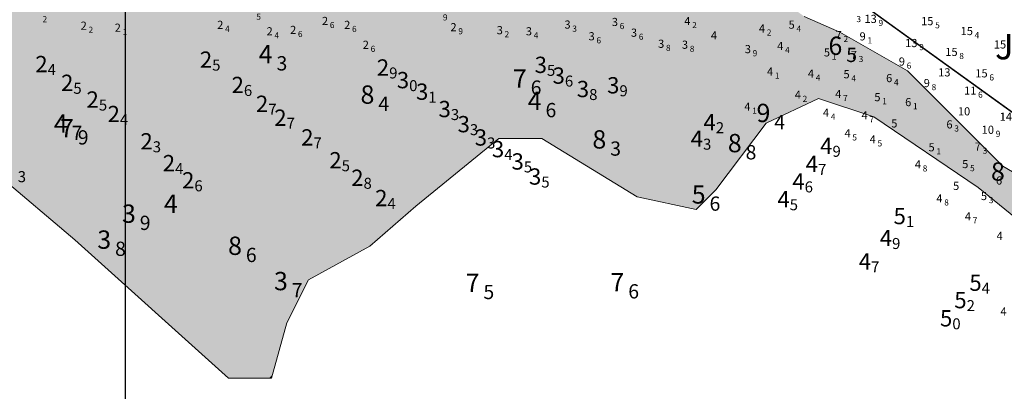
# Model space of a CAD drawing. Units: millimetres. Extents: x 682953 to 692525, y 7466010 to 7470347.
# Drawn here: x 684448 to 684932, y 7468715 to 7468897 of the extents above; entities that cross this region are included whole.
import ezdxf
from ezdxf.enums import TextEntityAlignment as Align

# ---------------------------------------------------------------- set-up
doc = ezdxf.new("R2010")
doc.units = ezdxf.units.MM
for name, color, linetype, lineweight in [('ABPA', 71, 'Continuous', 0), ('Refletor A (PRÉ 2011)', 3, 'Continuous', 25), ('Refletor B (PRÉ 2011)', 5, 'Continuous', 25)]:
    doc.layers.add(name, color=color, linetype=linetype, lineweight=lineweight)
for name, color, linetype in [('BATIMETRIA 2008 (INPH - MICROARS)', 253, 'Continuous'), ('CANAL', 3, 'Continuous'), ('Canal ATUAL', 8, 'Continuous'), ('coordenadas', 254, 'Continuous'), ('Furos JET 2007 (DEC)', 7, 'Continuous'), ('PONTOS DE INFLEXÃO PARTE 3', 1, 'Continuous'), ('SND_10_00', 60, 'Continuous'), ('SND_11_00', 40, 'Continuous'), ('SND_13_00', 240, 'Continuous'), ('SND_14_00', 220, 'Continuous'), ('SND_15_00', 200, 'Continuous'), ('SND_2_00', 220, 'Continuous'), ('SND_3_00', 200, 'Continuous'), ('SND_4_00', 180, 'Continuous'), ('SND_5_00', 160, 'Continuous'), ('SND_6_00', 140, 'Continuous'), ('SND_7_00', 120, 'Continuous'), ('SND_9_00', 80, 'Continuous')]:
    doc.layers.add(name, color=color, linetype=linetype)

# ---------------------------------------------------------------- blocks, each defined once
blk = doc.blocks.new('Canal Atual')
at = {"layer": 'CANAL', "color": 8}
blk.add_line((-3737.85, 124.62), (-4291.51, 523.77), dxfattribs=at)

msp = doc.modelspace()

# ---------------------------------------------------------------- hatches: boundary and pattern name
at = {"layer": 'ABPA'}
msp.add_hatch(color=256, dxfattribs=at).paths.add_polyline_path([(685200.09, 7468577.78), (685271.05, 7468532.48), (685332.96, 7468494.73), (685435.63, 7468417.73), (685458.28, 7468404.14), (685468.85, 7468411.69), (685479.42, 7468450.95), (685483.95, 7468518.89), (685514.15, 7468541.54), (685568.51, 7468558.15), (685592.67, 7468552.11), (685645.51, 7468518.89), (685665.14, 7468515.87), (685662.12, 7468527.95), (685619.84, 7468564.19), (685557.94, 7468609.49), (685468.85, 7468677.43), (685385.81, 7468742.36), (685289.17, 7468810.3), (685209.15, 7468869.19), (685171.4, 7468870.7), (685144.5, 7468863.23), (685143.66, 7468862.39), (685111, 7468817.85), (685088.36, 7468787.65), (685046.08, 7468775.58), (685017.39, 7468774.07), (684931.33, 7468825.4), (684884.52, 7468872.21), (684851.24, 7468891.15), (684833.77, 7468898.86), (684794.43, 7468926.7), (684768, 7468945.96), (684744.21, 7468961.85), (684701.3, 7468999.74), (684683.5, 7469010.7), (684665.69, 7469016.17), (684608.2, 7469008.1), (684522.14, 7469002.06), (684467.78, 7469009.61), (684404.37, 7469014.14), (684319.81, 7468996.02), (684257.91, 7468991.49), (684239.79, 7468979.41), (684241.3, 7468964.31), (684271.5, 7468947.71), (684294.14, 7468920.53), (684316.79, 7468887.31), (684331.89, 7468855.6), (684339.44, 7468843.52), (684366.62, 7468843.52), (684402.86, 7468843.52), (684428.53, 7468828.42), (684475.33, 7468789.16), (684550.83, 7468721.22), (684571.15, 7468721.22), (684572.29, 7468722.36), (684579.52, 7468748.4), (684590.09, 7468769.54), (684620.28, 7468786.15), (684642.93, 7468805.77), (684683.7, 7468838.99), (684704.84, 7468838.99), (684751.65, 7468810.3), (684780.67, 7468804.14), (684790.26, 7468813.73), (684815.06, 7468846.54), (684840.73, 7468858.62), (684867.91, 7468849.56), (684919.25, 7468814.83), (684991.72, 7468755.95), (685024.94, 7468710.65), (685055.14, 7468675.92)])

# ---------------------------------------------------------------- linework, layer by layer
at = {"layer": 'ABPA', "linetype": 'Continuous'}
for p, q in [((684833.77, 7468898.86), (684851.24, 7468891.15)), ((684851.24, 7468891.15), (684884.52, 7468872.21)), ((684884.52, 7468872.21), (684931.33, 7468825.4)), ((684840.73, 7468858.62), (684815.06, 7468846.54)), ((684867.91, 7468849.56), (684840.73, 7468858.62)), ((684815.06, 7468846.54), (684790.26, 7468813.73)), ((684919.25, 7468814.83), (684867.91, 7468849.56)), ((684683.7, 7468838.99), (684642.93, 7468805.77)), ((684704.84, 7468838.99), (684683.7, 7468838.99)), ((684751.65, 7468810.3), (684704.84, 7468838.99)), ((684475.33, 7468789.16), (684428.53, 7468828.42)), ((684931.33, 7468825.4), (685017.39, 7468774.07)), ((684790.26, 7468813.73), (684780.67, 7468804.14)), ((684991.72, 7468755.95), (684919.25, 7468814.83)), ((684780.67, 7468804.14), (684751.65, 7468810.3)), ((684642.93, 7468805.77), (684620.28, 7468786.15)), ((684550.83, 7468721.22), (684475.33, 7468789.16)), ((684620.28, 7468786.15), (684590.09, 7468769.54)), ((684590.09, 7468769.54), (684579.52, 7468748.4)), ((684579.52, 7468748.4), (684571.97, 7468721.22)), ((684571.97, 7468721.22), (684550.83, 7468721.22))]:
    msp.add_line(p, q, dxfattribs=at)
at = {"layer": 'ABPA'}
msp.add_lwpolyline([(684571.15, 7468721.22), (684572.29, 7468722.36)], dxfattribs=at)
at = {"layer": 'CANAL', "color": 3}
msp.add_line((685352.37, 7468551.58), (684798.71, 7468950.72), dxfattribs=at)
at = {"layer": 'coordenadas', "linetype": 'Continuous'}
msp.add_lwpolyline([(684500, 7469791.63), (684500, 7466291.63)], dxfattribs=at)
at = {"layer": 'PONTOS DE INFLEXÃO PARTE 3', "color": 24, "linetype": 'Continuous', "lineweight": 25, "ltscale": 0.5}
msp.add_lwpolyline([(685173.52, 7468903.17), (685075.54, 7468751.15), (684798.71, 7468950.72), (684601.74, 7468955.79), (684576.58, 7468955.12), (684296.01, 7468961.64), (684112.12, 7469126.1), (684519.82, 7469581.96), (684735.91, 7469397.78), (684750.8, 7469384.42), (684762.74, 7469371.99), (685173.52, 7468903.17), (685075.54, 7468751.15)], dxfattribs=at)

# ---------------------------------------------------------------- block references
at = {"layer": 'Canal ATUAL'}
msp.add_blockref('Canal Atual', (689090.22, 7468426.95), dxfattribs=at)

# ---------------------------------------------------------------- texts
at = {"layer": 'BATIMETRIA 2008 (INPH - MICROARS)', "color": 253}
for s, p in [('2', (684461.92, 7468875.48)), ('2', (684542.78, 7468877.66)), ('2', (684629.77, 7468873.8)), ('3', (684707.32, 7468875.1)), ('2', (684474.57, 7468866.27)), ('3', (684639.59, 7468867.59)), ('3', (684716.13, 7468869.83)), ('2', (684558.38, 7468865.22)), ('3', (684649.03, 7468861.93)), ('3', (684728.05, 7468863.24)), ('3', (684742.94, 7468865.07)), ('2', (684487.09, 7468858.07)), ('2', (684570.35, 7468855.98)), ('3', (684660.09, 7468853.4)), ('2', (684497.43, 7468850.96)), ('2', (684579.36, 7468849.15)), ('4', (684790.31, 7468846.94)), ('3', (684669.45, 7468845.98)), ('2', (684513.58, 7468837.56)), ('2', (684592.58, 7468839.48)), ('3', (684677.88, 7468839.44)), ('4', (684784.02, 7468838.85)), ('3', (684686.31, 7468833.73)), ('4', (684847.63, 7468835.35)), ('2', (684606.42, 7468828.27)), ('3', (684695.95, 7468827.67)), ('2', (684524.56, 7468826.85)), ('4', (684840.54, 7468826.44)), ('2', (684534.04, 7468818.41)), ('2', (684617.17, 7468819.66)), ('3', (684704.54, 7468820.27)), ('4', (684833.96, 7468817.86)), ('2', (684628.92, 7468809.71)), ('4', (684826.62, 7468809.12)), ('5', (684883.71, 7468800.86)), ('4', (684876.92, 7468790.09)), ('4', (684866.59, 7468778.58)), ('5', (684920.96, 7468768.15)), ('5', (684913.55, 7468759.59)), ('5', (684906.53, 7468750.67))]:
    msp.add_text(s, height=8, dxfattribs=at).set_placement(p, align=Align.MIDDLE_RIGHT)
for s, p in [('4', (684461.92, 7468875.48)), ('5', (684542.78, 7468877.66)), ('5', (684707.32, 7468875.1)), ('9', (684629.77, 7468873.8)), ('6', (684716.13, 7468869.83)), ('5', (684474.57, 7468866.27)), ('6', (684558.38, 7468865.22)), ('0', (684639.59, 7468867.59)), ('9', (684742.94, 7468865.07)), ('1', (684649.03, 7468861.93)), ('8', (684728.05, 7468863.24)), ('5', (684487.09, 7468858.07)), ('7', (684570.35, 7468855.98)), ('4', (684497.43, 7468850.96)), ('3', (684660.09, 7468853.4)), ('7', (684579.36, 7468849.15)), ('3', (684669.45, 7468845.98)), ('2', (684790.31, 7468846.94)), ('3', (684513.58, 7468837.56)), ('7', (684592.58, 7468839.48)), ('3', (684677.88, 7468839.44)), ('3', (684784.02, 7468838.85)), ('4', (684686.31, 7468833.73)), ('9', (684847.63, 7468835.35)), ('4', (684524.56, 7468826.85)), ('5', (684606.42, 7468828.27)), ('5', (684695.95, 7468827.67)), ('7', (684840.54, 7468826.44)), ('3', (684447.24, 7468822.91)), ('6', (684534.04, 7468818.41)), ('8', (684617.17, 7468819.66)), ('5', (684704.54, 7468820.27)), ('6', (684833.96, 7468817.86)), ('4', (684628.92, 7468809.71)), ('5', (684826.62, 7468809.12)), ('1', (684883.71, 7468800.86)), ('9', (684876.92, 7468790.09)), ('7', (684866.59, 7468778.58)), ('4', (684920.96, 7468768.15)), ('2', (684913.55, 7468759.59)), ('0', (684906.53, 7468750.67))]:
    msp.add_text(s, height=5.4, dxfattribs=at).set_placement(p, align=Align.TOP_LEFT)
at = {"layer": 'Furos JET 2007 (DEC)'}
msp.add_text('JP-57', height=12.5, dxfattribs=at).set_placement((684927.53, 7468877.81))
at = {"layer": 'Refletor A (PRÉ 2011)'}
for s, height, p in [('4', 9, (684565.66, 7468875.85, 4.3)), ('6', 9, (684845.65, 7468879.97, 6.5)), ('3', 7, (684574.41, 7468872.35, 4.3)), ('5', 7, (684854.4, 7468876.47, 6.5)), ('7', 9, (684690.57, 7468863.93, 7.6)), ('6', 7, (684699.32, 7468860.43, 7.6)), ('4', 9, (684697.86, 7468852.88, 4.6)), ('6', 7, (684706.61, 7468849.38, 4.6)), ('4', 9, (684464.97, 7468841.73, 4.7)), ('7', 7, (684473.72, 7468838.23, 4.7)), ('8', 9, (684925.52, 7468818.22, 8.6)), ('5', 9, (684778.47, 7468806.98, 5.6)), ('4', 9, (684519.1, 7468802.44, 4)), ('6', 7, (684787.22, 7468803.48, 5.6)), ('3', 9, (684498.47, 7468797.53, 3.9)), ('9', 7, (684507.22, 7468794.03, 3.9)), ('3', 9, (684486.33, 7468784.8, 3.8)), ('8', 7, (684495.08, 7468781.3, 3.8)), ('3', 9, (684573.17, 7468764.44, 3.7)), ('7', 7, (684581.92, 7468760.94, 3.7))]:
    msp.add_text(s, height=height, dxfattribs=at).set_placement(p)
at = {"layer": 'Refletor B (PRÉ 2011)'}
for s, height, p in [('7', 9, (684690.57, 7468863.93, 7.6)), ('8', 9, (684615.7, 7468856, 8.4)), ('6', 7, (684699.32, 7468860.43, 7.6)), ('4', 7, (684624.45, 7468852.5, 8.4)), ('9', 9, (684810.3, 7468846.98, 9.4)), ('4', 7, (684819.05, 7468843.48, 9.4)), ('7', 9, (684468, 7468839.49, 7.9)), ('9', 7, (684476.75, 7468835.99, 7.9)), ('8', 9, (684729.65, 7468834, 8.3)), ('8', 9, (684796.21, 7468832.18, 8.8)), ('3', 7, (684738.4, 7468830.5, 8.3)), ('8', 7, (684804.96, 7468828.68, 8.8)), ('8', 9, (684550.61, 7468781.78, 8.6)), ('6', 7, (684559.36, 7468778.28, 8.6)), ('7', 9, (684667.35, 7468763.59, 7.5)), ('7', 9, (684738.53, 7468763.91, 7.6)), ('5', 7, (684676.1, 7468760.09, 7.5)), ('6', 7, (684747.28, 7468760.41, 7.6))]:
    msp.add_text(s, height=height, dxfattribs=at).set_placement(p)
at = {"layer": 'SND_10_00', "color": 253}
msp.add_text('10', height=4, dxfattribs=at).set_placement((684912.29, 7468852.28, 10), align=Align.MIDDLE_CENTER)
msp.add_text('10', height=4, dxfattribs=at).set_placement((684927.02, 7468841.23, 10.9), align=Align.RIGHT)
msp.add_text('9', height=3, dxfattribs=at).set_placement((684927.87, 7468841.23, 10.9), align=Align.MIDDLE_LEFT)
at = {"layer": 'SND_11_00', "color": 253}
msp.add_text('11', height=4, dxfattribs=at).set_placement((684918.35, 7468860.46, 11.6), align=Align.RIGHT)
msp.add_text('6', height=3, dxfattribs=at).set_placement((684919.2, 7468860.46, 11.6), align=Align.MIDDLE_LEFT)
at = {"layer": 'SND_13_00', "color": 253}
for p in [(684869.41, 7468895.66, 13.9), (684889.39, 7468883.81, 13.9)]:
    msp.add_text('13', height=4, dxfattribs=at).set_placement(p, align=Align.RIGHT)
for p in [(684870.26, 7468895.66, 13.9), (684890.24, 7468883.81, 13.9)]:
    msp.add_text('9', height=3, dxfattribs=at).set_placement(p, align=Align.MIDDLE_LEFT)
msp.add_text('13', height=4, dxfattribs=at).set_placement((684902.6, 7468871.41, 13), align=Align.MIDDLE_CENTER)
at = {"layer": 'SND_14_00', "color": 253}
msp.add_text('14', height=4, dxfattribs=at).set_placement((684932.84, 7468849.63, 14), align=Align.MIDDLE_CENTER)
at = {"layer": 'SND_15_00', "color": 253}
for p in [(684897.24, 7468894.55, 15.5), (684916.66, 7468889.69, 15.4), (684932.99, 7468883.11, 15.4), (684909.12, 7468879.44, 15.8), (684923.89, 7468868.93, 15.6)]:
    msp.add_text('15', height=4, dxfattribs=at).set_placement(p, align=Align.RIGHT)
for s, p in [('5', (684898.09, 7468894.55, 15.5)), ('4', (684917.51, 7468889.69, 15.4)), ('8', (684909.97, 7468879.44, 15.8)), ('6', (684924.74, 7468868.93, 15.6))]:
    msp.add_text(s, height=3, dxfattribs=at).set_placement(p, align=Align.MIDDLE_LEFT)
at = {"layer": 'SND_2_00', "color": 253}
for s, p in [('2', (684459.43, 7468897.53, 2.2)), ('5', (684564.49, 7468898.75, 2.5)), ('9', (684656.18, 7468898.39, 2.9)), ('4', (684549.14, 7468892.76, 2.4)), ('6', (684600.62, 7468894.65, 2.6)), ('6', (684611.51, 7468892.72, 2.6)), ('2', (684482.03, 7468892.33, 2.2)), ('1', (684498.76, 7468891.33, 2.1)), ('4', (684573.39, 7468889.57, 2.4)), ('6', (684584.94, 7468890.25, 2.6)), ('9', (684663.76, 7468891.6, 2.9)), ('6', (684620.66, 7468882.95, 2.6))]:
    msp.add_text(s, height=3, dxfattribs=at).set_placement(p, align=Align.MIDDLE_LEFT)
for p in [(684481.18, 7468892.33, 2.2), (684497.91, 7468891.33, 2.1), (684548.29, 7468892.76, 2.4), (684584.09, 7468890.25, 2.6), (684599.77, 7468894.65, 2.6), (684610.66, 7468892.72, 2.6), (684662.91, 7468891.6, 2.9), (684572.54, 7468889.57, 2.4), (684619.81, 7468882.95, 2.6)]:
    msp.add_text('2', height=4, dxfattribs=at).set_placement(p, align=Align.RIGHT)
at = {"layer": 'SND_3_00', "color": 253}
for p in [(684685.65, 7468890.13, 3.2), (684718.92, 7468892.88, 3.3), (684742.21, 7468894.16, 3.6), (684699.95, 7468889.58, 3.4), (684730.78, 7468887.13, 3.6), (684751.6, 7468888.89, 3.6), (684764.95, 7468883.45, 3.8), (684776.66, 7468882.99, 3.8), (684807.56, 7468880.83, 3.9)]:
    msp.add_text('3', height=4, dxfattribs=at).set_placement(p, align=Align.RIGHT)
for s, p in [('3', (684719.77, 7468892.88, 3.3)), ('6', (684743.06, 7468894.16, 3.6)), ('2', (684686.5, 7468890.13, 3.2)), ('4', (684700.8, 7468889.58, 3.4)), ('6', (684752.45, 7468888.89, 3.6)), ('6', (684731.63, 7468887.13, 3.6)), ('8', (684765.8, 7468883.45, 3.8)), ('8', (684777.51, 7468882.99, 3.8)), ('9', (684808.41, 7468880.83, 3.9))]:
    msp.add_text(s, height=3, dxfattribs=at).set_placement(p, align=Align.MIDDLE_LEFT)
at = {"layer": 'SND_4_00', "color": 253}
for p in [(684777.84, 7468894.61, 4.2), (684814.51, 7468890.97, 4.2), (684823.46, 7468882.37, 4.4), (684818.48, 7468869.83, 4.1), (684838.54, 7468868.79, 4.4), (684832.13, 7468858.43, 4.2), (684851.98, 7468858.79, 4.7), (684807.35, 7468852.61, 4.1), (684845.96, 7468849.62, 4.4), (684864.92, 7468848.34, 4.7), (684856.54, 7468839.48, 4.5), (684868.94, 7468836.55, 4.5), (684891.13, 7468824.25, 4.8), (684901.7, 7468807.55, 4.8), (684915.72, 7468798.72, 4.7), (684931.33, 7468789.14, 4.8), (684933.19, 7468752.03, 4.8)]:
    msp.add_text('4', height=4, dxfattribs=at).set_placement(p, align=Align.RIGHT)
for s, p in [('2', (684778.69, 7468894.61, 4.2)), ('2', (684815.36, 7468890.97, 4.2)), ('4', (684824.31, 7468882.37, 4.4)), ('1', (684819.33, 7468869.83, 4.1)), ('4', (684839.39, 7468868.79, 4.4)), ('7', (684852.83, 7468858.79, 4.7)), ('2', (684832.98, 7468858.43, 4.2)), ('1', (684808.2, 7468852.61, 4.1)), ('4', (684846.81, 7468849.62, 4.4)), ('7', (684865.77, 7468848.34, 4.7)), ('5', (684857.39, 7468839.48, 4.5)), ('5', (684869.79, 7468836.55, 4.5)), ('8', (684891.98, 7468824.25, 4.8)), ('8', (684902.55, 7468807.55, 4.8)), ('7', (684916.57, 7468798.72, 4.7))]:
    msp.add_text(s, height=3, dxfattribs=at).set_placement(p, align=Align.MIDDLE_LEFT)
msp.add_text('4', height=4, dxfattribs=at).set_placement((684789.41, 7468889.58, 4), align=Align.MIDDLE_CENTER)
at = {"layer": 'SND_5_00', "color": 253}
for p in [(684829.1, 7468892.82, 5.4), (684846.43, 7468879.22, 5.1), (684856.07, 7468868.49, 5.4), (684871.25, 7468857.25, 5.1), (684897.86, 7468832.63, 5.1), (684914.39, 7468824.39, 5.5), (684923.59, 7468808.7, 5.3)]:
    msp.add_text('5', height=4, dxfattribs=at).set_placement(p, align=Align.RIGHT)
for s, p in [('4', (684829.95, 7468892.82, 5.4)), ('1', (684847.28, 7468879.22, 5.1)), ('4', (684856.92, 7468868.49, 5.4)), ('1', (684872.1, 7468857.25, 5.1)), ('1', (684898.71, 7468832.63, 5.1)), ('5', (684915.24, 7468824.39, 5.5)), ('3', (684924.44, 7468808.7, 5.3))]:
    msp.add_text(s, height=3, dxfattribs=at).set_placement(p, align=Align.MIDDLE_LEFT)
for p in [(684878.03, 7468846.34, 5), (684908.4, 7468815.67, 5)]:
    msp.add_text('5', height=4, dxfattribs=at).set_placement(p, align=Align.MIDDLE_CENTER)
at = {"layer": 'SND_6_00', "color": 253}
for p in [(684877.01, 7468866.59, 6.4), (684886.37, 7468854.81, 6.1), (684906.67, 7468843.87, 6.3), (684931.01, 7468816.32, 6.1)]:
    msp.add_text('6', height=4, dxfattribs=at).set_placement(p, align=Align.RIGHT)
for s, p in [('4', (684877.86, 7468866.59, 6.4)), ('1', (684887.22, 7468854.81, 6.1)), ('3', (684907.52, 7468843.87, 6.3))]:
    msp.add_text(s, height=3, dxfattribs=at).set_placement(p, align=Align.MIDDLE_LEFT)
at = {"layer": 'SND_7_00', "color": 253}
for p in [(684852.19, 7468887.76, 7.2), (684859.67, 7468877.97, 7.3), (684920.58, 7468832.97, 7.3)]:
    msp.add_text('7', height=4, dxfattribs=at).set_placement(p, align=Align.RIGHT)
for s, p in [('2', (684853.04, 7468887.76, 7.2)), ('3', (684860.52, 7468877.97, 7.3)), ('3', (684921.43, 7468832.97, 7.3))]:
    msp.add_text(s, height=3, dxfattribs=at).set_placement(p, align=Align.MIDDLE_LEFT)
at = {"layer": 'SND_9_00', "color": 253}
for s, p in [('3', (684859.39, 7468897.56, 9.3)), ('1', (684864.82, 7468887.08, 9.1)), ('6', (684884.1, 7468874.72, 9.6)), ('8', (684896.35, 7468864.14, 9.8))]:
    msp.add_text(s, height=3, dxfattribs=at).set_placement(p, align=Align.MIDDLE_LEFT)
for p in [(684863.97, 7468887.08, 9.1), (684883.25, 7468874.72, 9.6), (684895.5, 7468864.14, 9.8)]:
    msp.add_text('9', height=4, dxfattribs=at).set_placement(p, align=Align.RIGHT)

doc.saveas('drawing.dxf')
